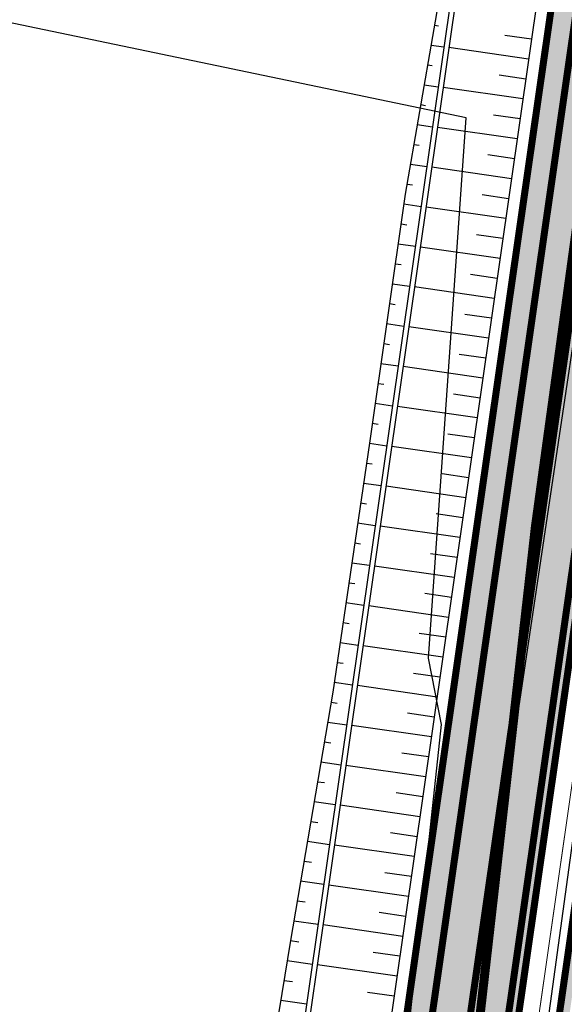
# Model space of a CAD drawing. Units: metres. Extents: x 548844 to 555018, y 6584977 to 6590029.
# Drawn here: x 552143 to 552197, y 6586776 to 6586874 of the extents above; entities that cross this region are included whole.
import ezdxf

# ---------------------------------------------------------------- set-up
doc = ezdxf.new("R2010")
doc.units = ezdxf.units.M
doc.header["$MEASUREMENT"] = 0
doc.linetypes.add('GE_T11S1_EP$0$CENTER', pattern=[16, 10, -2, 2, -2])
doc.linetypes.add('GE_T11S1_EP$0$VIA28', pattern=[12, 3, -9])
for name, color, linetype in [('63853_must$0$31', 7, 'Continuous'), ('63853_must$0$51', 7, 'Continuous'), ('GE_T11S1_EP$0$K-T_kate.sõidutee', 251, 'Continuous'), ('GE_T11S1_EP$0$K-T_tee', 250, 'Continuous'), ('GE_T11S1_EP$0$K-T_tee_nolv', 46, 'Continuous'), ('GE_T11S1_EP$0$K-T_tee_nolv_serv_alumine', 7, 'Continuous'), ('GE_T11S1_EP$0$K-T_tee_nolv_serv_ylemine', 46, 'Continuous'), ('GE_T11S1_EP$0$K-T_TELG', 7, 'GE_T11S1_EP$0$CENTER'), ('GE_T11S1_EP$0$KPR-pr.kattemärgistus', 7, 'Continuous'), ('GE_T11S1_EP$0$RADA', 7, 'Continuous'), ('k-kinnistu piir', 27, 'Continuous'), ('k-xref', 7, 'Continuous'), ('k-xref-tallinna-ringtee', 7, 'Continuous')]:
    doc.layers.add(name, color=color, linetype=linetype)

# ---------------------------------------------------------------- blocks, each defined once
blk = doc.blocks.new('63853_must')
at = {"layer": '63853_must$0$31', "linetype": 'Continuous'}
blk.add_lwpolyline([(552125.29, 6586499.67), (552133.34, 6586511.36), (552175.72, 6586716.12), (552185.1, 6586803.55), (552183.8, 6586810.16), (552187.55, 6586863.81), (552140.96, 6586873.5)], dxfattribs=at)
at = {"layer": '63853_must$0$51', "linetype": 'Continuous'}
blk.add_lwpolyline([(552159.83, 6586512.71), (552190.64, 6586737.51), (552219.97, 6586951.04), (552232.64, 6587037.74)], dxfattribs=at)
blk = doc.blocks.new('GE_T11S1_EP')
at = {"layer": 'GE_T11S1_EP$0$K-T_kate.sõidutee'}
h = blk.add_hatch(color=256, dxfattribs=at)
h.paths.add_polyline_path([(552150.682, 6586488.874), (552147.01, 6586489.681), (552025.145, 6585641.122), (552028.857, 6585640.589)])
h.paths.add_polyline_path([(552148.658, 6586501.157), (552152.331, 6586500.353), (552234.982, 6587075.864), (552234.991, 6587075.923), (552266.224, 6587293.402), (552266.967, 6587298.578), (552270.483, 6587323.319), (552270.932, 6587326.535), (552273.848, 6587348.066), (552276.938, 6587372.833), (552278.349, 6587385.297), (552279.552, 6587396.837), (552279.63, 6587397.631), (552281.823, 6587422.472), (552283.498, 6587447.353), (552284.654, 6587472.263), (552285.291, 6587497.192), (552285.408, 6587522.128), (552285.006, 6587547.062), (552284.085, 6587571.982), (552283.985, 6587574.055), (552282.645, 6587596.878), (552282.223, 6587602.838), (552280.695, 6587621.743), (552279.88, 6587630.718), (552278.321, 6587646.586), (552275.645, 6587671.413), (552272.793, 6587696.236), (552271.581, 6587706.584), (552215.902, 6588181.511), (552214.741, 6588191.414), (552214.574, 6588192.834), (552211.767, 6588216.664), (552211.649, 6588217.657), (552208.642, 6588242.461), (552205.477, 6588267.235), (552202.077, 6588291.969), (552201.329, 6588297.137), (552198.588, 6588315.239), (552198.366, 6588316.649), (552194.28, 6588341.265), (552189.81, 6588365.814), (552184.957, 6588390.291), (552179.723, 6588414.688), (552174.108, 6588439.001), (552168.113, 6588463.223), (552165.544, 6588473.136), (552161.741, 6588487.349), (552154.993, 6588511.372), (552147.135, 6588537.7), (552143.662, 6588536.232), (552151.391, 6588510.33), (552158.123, 6588486.363), (552161.917, 6588472.184), (552164.48, 6588462.294), (552170.46, 6588438.129), (552176.062, 6588413.873), (552181.285, 6588389.533), (552186.126, 6588365.114), (552190.585, 6588340.622), (552194.661, 6588316.064), (552194.883, 6588314.657), (552197.619, 6588296.595), (552198.365, 6588291.437), (552201.76, 6588266.744), (552204.921, 6588241.999), (552207.925, 6588217.214), (552208.043, 6588216.222), (552210.85, 6588192.397), (552211.016, 6588190.977), (552212.177, 6588181.075), (552267.857, 6587706.148), (552269.069, 6587695.801), (552271.919, 6587670.995), (552274.59, 6587646.203), (552276.146, 6587630.369), (552276.959, 6587621.415), (552278.483, 6587602.564), (552278.904, 6587596.622), (552280.24, 6587573.871), (552280.339, 6587571.805), (552281.258, 6587546.963), (552281.658, 6587522.107), (552281.541, 6587497.248), (552280.906, 6587472.398), (552279.754, 6587447.565), (552278.084, 6587422.763), (552275.898, 6587398), (552275.82, 6587397.208), (552274.621, 6587385.702), (552273.214, 6587373.27), (552270.13, 6587348.553), (552267.218, 6587327.052), (552266.769, 6587323.839), (552263.255, 6587299.111), (552262.512, 6587293.935), (552231.279, 6587076.456), (552231.27, 6587076.397)])
h = blk.add_hatch(color=256, dxfattribs=at)
h.paths.add_polyline_path([(552152.331, 6586500.353), (552153.31, 6586500.139), (552235.972, 6587075.721), (552235.981, 6587075.781), (552267.214, 6587293.259), (552267.957, 6587298.436), (552271.474, 6587323.18), (552271.922, 6587326.398), (552274.84, 6587347.936), (552277.932, 6587372.716), (552279.344, 6587385.189), (552280.547, 6587396.738), (552280.625, 6587397.533), (552282.82, 6587422.394), (552284.496, 6587447.296), (552285.653, 6587472.227), (552286.291, 6587497.177), (552286.408, 6587522.134), (552286.006, 6587547.089), (552285.084, 6587572.03), (552284.984, 6587574.104), (552283.643, 6587596.946), (552283.22, 6587602.911), (552281.691, 6587621.83), (552280.876, 6587630.812), (552279.315, 6587646.688), (552276.639, 6587671.525), (552273.786, 6587696.352), (552272.575, 6587706.701), (552216.895, 6588181.628), (552215.734, 6588191.53), (552215.568, 6588192.95), (552212.76, 6588216.782), (552212.642, 6588217.775), (552209.635, 6588242.584), (552206.469, 6588267.366), (552203.067, 6588292.111), (552202.319, 6588297.282), (552199.575, 6588315.394), (552199.353, 6588316.805), (552195.265, 6588341.436), (552190.793, 6588366.001), (552185.937, 6588390.493), (552180.699, 6588414.906), (552175.08, 6588439.234), (552169.082, 6588463.471), (552166.511, 6588473.39), (552162.706, 6588487.612), (552155.953, 6588511.65), (552148.07, 6588538.062), (552147.135, 6588537.7), (552154.993, 6588511.372), (552161.741, 6588487.349), (552165.544, 6588473.136), (552168.113, 6588463.223), (552174.108, 6588439.001), (552179.723, 6588414.688), (552184.957, 6588390.291), (552189.81, 6588365.814), (552194.28, 6588341.265), (552198.366, 6588316.649), (552198.588, 6588315.239), (552201.329, 6588297.137), (552202.077, 6588291.969), (552205.477, 6588267.235), (552208.642, 6588242.461), (552211.649, 6588217.657), (552211.767, 6588216.664), (552214.574, 6588192.834), (552214.741, 6588191.414), (552215.902, 6588181.511), (552271.581, 6587706.584), (552272.793, 6587696.236), (552275.645, 6587671.413), (552278.321, 6587646.586), (552279.88, 6587630.718), (552280.695, 6587621.743), (552282.223, 6587602.838), (552282.645, 6587596.878), (552283.985, 6587574.055), (552284.085, 6587571.982), (552285.006, 6587547.062), (552285.408, 6587522.128), (552285.291, 6587497.192), (552284.654, 6587472.263), (552283.498, 6587447.353), (552281.823, 6587422.472), (552279.63, 6587397.631), (552279.552, 6587396.837), (552278.349, 6587385.297), (552276.938, 6587372.833), (552273.848, 6587348.066), (552270.932, 6587326.535), (552270.483, 6587323.319), (552266.967, 6587298.578), (552266.224, 6587293.402), (552234.991, 6587075.923), (552234.982, 6587075.864)])
h.paths.add_polyline_path([(552151.662, 6586488.659), (552150.682, 6586488.874), (552028.857, 6585640.589), (552029.847, 6585640.447)])
h = blk.add_hatch(color=256, dxfattribs=at)
h.paths.add_polyline_path([(552157.228, 6586499.281), (552158.208, 6586499.067), (552240.921, 6587075.011), (552240.93, 6587075.07), (552272.163, 6587292.549), (552272.906, 6587297.726), (552276.425, 6587322.488), (552276.875, 6587325.709), (552279.797, 6587347.285), (552282.897, 6587372.133), (552284.314, 6587384.649), (552285.522, 6587396.243), (552285.601, 6587397.042), (552287.805, 6587422.006), (552289.488, 6587447.012), (552290.65, 6587472.047), (552291.29, 6587497.101), (552291.408, 6587522.163), (552291.004, 6587547.221), (552290.078, 6587572.266), (552289.978, 6587574.349), (552288.631, 6587597.287), (552288.207, 6587603.277), (552286.672, 6587622.268), (552285.854, 6587631.278), (552284.289, 6587647.198), (552281.608, 6587672.082), (552278.753, 6587696.932), (552277.541, 6587707.283), (552221.861, 6588182.21), (552220.7, 6588192.112), (552220.534, 6588193.533), (552217.725, 6588217.372), (552217.607, 6588218.366), (552214.597, 6588243.199), (552211.426, 6588268.021), (552208.017, 6588292.821), (552207.266, 6588298.005), (552204.515, 6588316.17), (552204.292, 6588317.585), (552200.191, 6588342.293), (552195.705, 6588366.935), (552190.834, 6588391.503), (552185.579, 6588415.993), (552179.943, 6588440.397), (552173.926, 6588464.71), (552171.347, 6588474.66), (552167.53, 6588488.926), (552160.756, 6588513.04), (552153.607, 6588537.044), (552152.651, 6588536.751), (552159.796, 6588512.762), (552166.565, 6588488.663), (552170.38, 6588474.406), (552172.957, 6588464.462), (552178.97, 6588440.164), (552184.603, 6588415.775), (552189.854, 6588391.301), (552194.722, 6588366.748), (552199.206, 6588342.122), (552203.304, 6588317.429), (552203.527, 6588316.014), (552206.277, 6588297.86), (552207.027, 6588292.679), (552210.434, 6588267.89), (552213.604, 6588243.076), (552216.614, 6588218.248), (552216.732, 6588217.254), (552219.54, 6588193.416), (552219.707, 6588191.996), (552220.868, 6588182.094), (552276.547, 6587707.166), (552277.759, 6587696.816), (552280.614, 6587671.971), (552283.295, 6587647.096), (552284.858, 6587631.185), (552285.676, 6587622.18), (552287.209, 6587603.203), (552287.633, 6587597.218), (552288.979, 6587574.3), (552289.079, 6587572.219), (552290.005, 6587547.195), (552290.408, 6587522.157), (552290.29, 6587497.116), (552289.651, 6587472.083), (552288.49, 6587447.069), (552286.808, 6587422.084), (552284.606, 6587397.14), (552284.527, 6587396.342), (552283.32, 6587384.757), (552281.904, 6587372.249), (552278.806, 6587347.415), (552275.884, 6587325.847), (552275.435, 6587322.626), (552271.916, 6587297.868), (552271.173, 6587292.691), (552239.94, 6587075.212), (552239.931, 6587075.153)])
h.paths.add_polyline_path([(552156.559, 6586487.583), (552155.579, 6586487.798), (552033.806, 6585639.878), (552034.796, 6585639.736)])
h = blk.add_hatch(color=256, dxfattribs=at)
h.paths.add_polyline_path([(552144.985, 6586501.96), (552148.658, 6586501.157), (552231.27, 6587076.397), (552231.279, 6587076.456), (552262.512, 6587293.935), (552263.255, 6587299.111), (552266.769, 6587323.839), (552267.218, 6587327.052), (552270.13, 6587348.553), (552273.214, 6587373.27), (552274.621, 6587385.702), (552275.82, 6587397.208), (552275.898, 6587398), (552278.084, 6587422.763), (552279.754, 6587447.565), (552280.906, 6587472.398), (552281.541, 6587497.248), (552281.658, 6587522.107), (552281.258, 6587546.963), (552280.339, 6587571.805), (552280.24, 6587573.871), (552278.904, 6587596.622), (552278.483, 6587602.564), (552276.959, 6587621.415), (552276.146, 6587630.369), (552274.59, 6587646.203), (552271.919, 6587670.995), (552269.069, 6587695.801), (552267.857, 6587706.148), (552212.177, 6588181.075), (552211.016, 6588190.977), (552210.85, 6588192.397), (552208.043, 6588216.222), (552207.925, 6588217.214), (552204.921, 6588241.999), (552201.76, 6588266.744), (552198.365, 6588291.437), (552197.619, 6588296.595), (552194.883, 6588314.657), (552194.661, 6588316.064), (552190.585, 6588340.622), (552186.126, 6588365.114), (552181.285, 6588389.533), (552176.062, 6588413.873), (552170.46, 6588438.129), (552164.48, 6588462.294), (552161.917, 6588472.184), (552158.123, 6588486.363), (552151.391, 6588510.33), (552143.662, 6588536.232), (552140.182, 6588534.787), (552147.788, 6588509.287), (552154.505, 6588485.377), (552158.29, 6588471.231), (552160.847, 6588461.365), (552166.813, 6588437.256), (552172.402, 6588413.058), (552177.612, 6588388.775), (552182.442, 6588364.413), (552186.891, 6588339.979), (552190.957, 6588315.479), (552191.178, 6588314.075), (552193.908, 6588296.052), (552194.653, 6588290.905), (552198.042, 6588266.253), (552201.199, 6588241.538), (552204.201, 6588216.771), (552204.319, 6588215.779), (552207.125, 6588191.961), (552207.292, 6588190.54), (552208.453, 6588180.638), (552264.132, 6587705.711), (552265.344, 6587695.366), (552268.192, 6587670.577), (552270.86, 6587645.821), (552272.413, 6587630.019), (552273.224, 6587621.087), (552274.743, 6587602.289), (552275.162, 6587596.367), (552276.494, 6587573.687), (552276.594, 6587571.627), (552277.509, 6587546.863), (552277.909, 6587522.086), (552277.792, 6587497.305), (552277.159, 6587472.532), (552276.01, 6587447.778), (552274.346, 6587423.053), (552272.167, 6587398.369), (552272.088, 6587397.579), (552270.893, 6587386.108), (552269.49, 6587373.708), (552266.412, 6587349.041), (552263.503, 6587327.568), (552263.056, 6587324.358), (552259.543, 6587299.644), (552258.8, 6587294.468), (552227.567, 6587076.989), (552227.558, 6587076.93)])
h.paths.add_polyline_path([(552147.01, 6586489.681), (552143.337, 6586490.488), (552021.433, 6585641.655), (552025.145, 6585641.122)])
h = blk.add_hatch(color=256, dxfattribs=at)
h.paths.add_polyline_path([(552142.536, 6586502.496), (552144.985, 6586501.96), (552227.558, 6587076.93), (552227.567, 6587076.989), (552258.8, 6587294.468), (552259.543, 6587299.644), (552263.056, 6587324.358), (552263.503, 6587327.568), (552266.412, 6587349.041), (552269.49, 6587373.708), (552270.893, 6587386.108), (552272.088, 6587397.579), (552272.167, 6587398.369), (552274.346, 6587423.053), (552276.01, 6587447.778), (552277.159, 6587472.532), (552277.792, 6587497.305), (552277.909, 6587522.086), (552277.509, 6587546.863), (552276.594, 6587571.627), (552276.494, 6587573.687), (552275.162, 6587596.367), (552274.743, 6587602.289), (552273.224, 6587621.087), (552272.413, 6587630.019), (552270.86, 6587645.821), (552268.192, 6587670.577), (552265.344, 6587695.366), (552264.132, 6587705.711), (552208.453, 6588180.638), (552207.292, 6588190.54), (552207.125, 6588191.961), (552204.319, 6588215.779), (552204.201, 6588216.771), (552201.199, 6588241.538), (552198.042, 6588266.253), (552194.653, 6588290.905), (552193.908, 6588296.052), (552191.178, 6588314.075), (552190.957, 6588315.479), (552186.891, 6588339.979), (552182.442, 6588364.413), (552177.612, 6588388.775), (552172.402, 6588413.058), (552166.813, 6588437.256), (552160.847, 6588461.365), (552158.29, 6588471.231), (552154.505, 6588485.377), (552147.788, 6588509.287), (552140.182, 6588534.787), (552137.862, 6588533.824), (552145.387, 6588508.592), (552152.093, 6588484.72), (552155.872, 6588470.596), (552158.425, 6588460.745), (552164.382, 6588436.675), (552169.962, 6588412.514), (552175.164, 6588388.269), (552179.986, 6588363.946), (552184.428, 6588339.55), (552188.488, 6588315.088), (552188.709, 6588313.687), (552191.434, 6588295.691), (552192.179, 6588290.55), (552195.564, 6588265.926), (552198.718, 6588241.231), (552201.719, 6588216.475), (552201.837, 6588215.484), (552204.642, 6588191.669), (552204.809, 6588190.249), (552205.97, 6588180.347), (552261.649, 6587705.42), (552262.861, 6587695.076), (552265.708, 6587670.299), (552268.373, 6587645.566), (552269.924, 6587629.785), (552270.733, 6587620.868), (552272.25, 6587602.106), (552272.668, 6587596.196), (552273.997, 6587573.564), (552274.096, 6587571.509), (552275.01, 6587546.797), (552275.409, 6587522.071), (552275.292, 6587497.343), (552274.66, 6587472.622), (552273.514, 6587447.92), (552271.853, 6587423.247), (552269.679, 6587398.614), (552269.601, 6587397.827), (552268.408, 6587386.378), (552267.007, 6587374), (552263.933, 6587349.367), (552261.027, 6587327.913), (552260.58, 6587324.704), (552257.068, 6587299.999), (552256.325, 6587294.823), (552225.092, 6587077.344), (552225.084, 6587077.285)])
h.paths.add_polyline_path([(552143.337, 6586490.488), (552140.889, 6586491.026), (552018.958, 6585642.011), (552021.433, 6585641.655)])
for points in [[(552177.839, 6586677.968), (552266.967, 6587298.578), (552270.932, 6587326.535), (552273.848, 6587348.066), (552276.938, 6587372.833), (552278.349, 6587385.297), (552279.63, 6587397.631), (552281.823, 6587422.472), (552283.498, 6587447.353), (552284.654, 6587472.263), (552285.291, 6587497.192), (552285.408, 6587522.128), (552285.006, 6587547.062), (552284.085, 6587571.982), (552283.985, 6587574.055), (552282.645, 6587596.878)], [(552178.849, 6586677.968), (552267.957, 6587298.436), (552271.922, 6587326.398), (552274.84, 6587347.936), (552277.932, 6587372.716), (552279.344, 6587385.189), (552280.625, 6587397.533), (552282.82, 6587422.394), (552284.496, 6587447.296), (552285.653, 6587472.227), (552286.291, 6587497.177), (552286.408, 6587522.134), (552286.006, 6587547.089), (552285.084, 6587572.03), (552284.984, 6587574.104), (552283.643, 6587596.946)], [(552282.645, 6587596.878), (552283.985, 6587574.055), (552284.085, 6587571.982), (552285.006, 6587547.062), (552285.408, 6587522.128), (552285.291, 6587497.192), (552284.654, 6587472.263), (552283.498, 6587447.353), (552281.823, 6587422.472), (552279.63, 6587397.631), (552278.349, 6587385.297), (552276.938, 6587372.833), (552273.848, 6587348.066), (552270.932, 6587326.535), (552266.967, 6587298.578), (552177.839, 6586677.968)], [(552182.89, 6586677.968), (552271.916, 6587297.868), (552275.884, 6587325.847), (552278.806, 6587347.415), (552281.904, 6587372.249), (552283.32, 6587384.757), (552284.606, 6587397.14), (552286.808, 6587422.084), (552288.49, 6587447.069), (552289.651, 6587472.083), (552290.29, 6587497.116), (552290.408, 6587522.157), (552290.005, 6587547.195), (552289.079, 6587572.219), (552288.979, 6587574.3), (552287.633, 6587597.218)], [(552174.05, 6586677.968), (552263.255, 6587299.111), (552267.218, 6587327.052), (552270.13, 6587348.553), (552273.214, 6587373.27), (552274.621, 6587385.702), (552275.898, 6587398), (552278.084, 6587422.763), (552279.754, 6587447.565), (552280.906, 6587472.398), (552281.541, 6587497.248), (552281.658, 6587522.107), (552281.258, 6587546.963), (552280.339, 6587571.805), (552280.24, 6587573.871), (552278.904, 6587596.622)], [(552278.904, 6587596.622), (552280.24, 6587573.871), (552280.339, 6587571.805), (552281.258, 6587546.963), (552281.658, 6587522.107), (552281.541, 6587497.248), (552280.906, 6587472.398), (552279.754, 6587447.565), (552278.084, 6587422.763), (552275.898, 6587398), (552274.621, 6587385.702), (552273.214, 6587373.27), (552270.13, 6587348.553), (552267.218, 6587327.052), (552263.255, 6587299.111), (552174.05, 6586677.968)], [(552170.262, 6586677.968), (552259.543, 6587299.644), (552263.503, 6587327.568), (552266.412, 6587349.041), (552269.49, 6587373.708), (552270.893, 6587386.108), (552272.167, 6587398.369), (552274.346, 6587423.053), (552276.01, 6587447.778), (552277.159, 6587472.532), (552277.792, 6587497.305), (552277.909, 6587522.086), (552277.509, 6587546.863), (552276.594, 6587571.627), (552276.494, 6587573.687), (552275.162, 6587596.367)], [(552275.162, 6587596.367), (552276.494, 6587573.687), (552276.594, 6587571.627), (552277.509, 6587546.863), (552277.909, 6587522.086), (552277.792, 6587497.305), (552277.159, 6587472.532), (552276.01, 6587447.778), (552274.346, 6587423.053), (552272.167, 6587398.369), (552270.893, 6587386.108), (552269.49, 6587373.708), (552266.412, 6587349.041), (552263.503, 6587327.568), (552259.543, 6587299.644), (552170.262, 6586677.968)], [(552272.668, 6587596.196), (552273.997, 6587573.564), (552274.096, 6587571.509), (552275.01, 6587546.797), (552275.409, 6587522.071), (552275.292, 6587497.343), (552274.66, 6587472.622), (552273.514, 6587447.92), (552271.853, 6587423.247), (552269.679, 6587398.614), (552268.408, 6587386.378), (552267.007, 6587374), (552263.933, 6587349.367), (552261.027, 6587327.913), (552257.068, 6587299.999), (552167.736, 6586677.968)]]:
    blk.add_lwpolyline(points, dxfattribs=at)
at = {"layer": 'GE_T11S1_EP$0$K-T_tee', "linetype": 'Continuous', "const_width": 0.7}
for points in [[(552267.993, 6587298.686), (552178.849, 6586677.968)], [(552271.952, 6587298.118), (552182.89, 6586677.968)], [(552257.104, 6587300.249), (552167.736, 6586677.968)]]:
    blk.add_lwpolyline(points, dxfattribs=at)
at = {"layer": 'GE_T11S1_EP$0$K-T_tee', "lineweight": -3, "flags": 128}
blk.add_lwpolyline([(552255.584, 6587300.212), (552166.221, 6586677.968)], dxfattribs=at)
at = {"layer": 'GE_T11S1_EP$0$K-T_tee_nolv'}
for p, q in [((552184.39, 6586872.995), (552184.799, 6586872.937)), ((552194.031, 6586871.611), (552191.391, 6586871.99)), ((552184.049, 6586871.024), (552185.333, 6586870.839)), ((552193.746, 6586869.631), (552185.828, 6586870.768)), ((552183.708, 6586869.052), (552184.155, 6586868.988)), ((552193.462, 6586867.651), (552190.822, 6586868.031)), ((552183.367, 6586867.081), (552184.764, 6586866.88)), ((552193.178, 6586865.672), (552185.259, 6586866.809)), ((552183.025, 6586865.109), (552183.51, 6586865.04)), ((552192.893, 6586863.692), (552190.253, 6586864.071)), ((552182.684, 6586863.138), (552184.195, 6586862.921)), ((552192.609, 6586861.712), (552184.69, 6586862.85)), ((552182.343, 6586861.166), (552182.866, 6586861.091)), ((552192.325, 6586859.733), (552189.685, 6586860.112)), ((552182.002, 6586859.195), (552183.627, 6586858.961)), ((552192.041, 6586857.753), (552184.122, 6586858.89)), ((552181.661, 6586857.223), (552182.221, 6586857.143)), ((552191.756, 6586855.773), (552189.116, 6586856.152)), ((552181.347, 6586855.248), (552183.058, 6586855.002)), ((552191.472, 6586853.794), (552183.553, 6586854.931)), ((552181.062, 6586853.268), (552181.633, 6586853.186)), ((552191.188, 6586851.814), (552188.547, 6586852.193)), ((552180.776, 6586851.289), (552182.49, 6586851.043)), ((552190.903, 6586849.834), (552182.985, 6586850.971)), ((552180.491, 6586849.309), (552181.062, 6586849.227)), ((552190.619, 6586847.855), (552187.979, 6586848.234)), ((552180.205, 6586847.33), (552181.921, 6586847.083)), ((552190.335, 6586845.875), (552182.416, 6586847.012)), ((552179.919, 6586845.35), (552180.492, 6586845.268)), ((552190.05, 6586843.895), (552187.41, 6586844.274)), ((552179.634, 6586843.371), (552181.352, 6586843.124)), ((552189.766, 6586841.915), (552181.847, 6586843.053)), ((552179.348, 6586841.391), (552179.922, 6586841.309)), ((552189.482, 6586839.936), (552186.842, 6586840.315)), ((552179.063, 6586839.412), (552180.784, 6586839.164)), ((552189.197, 6586837.956), (552181.279, 6586839.093)), ((552178.777, 6586837.432), (552179.351, 6586837.35)), ((552188.913, 6586835.976), (552186.273, 6586836.356)), ((552178.492, 6586835.453), (552180.215, 6586835.205)), ((552188.629, 6586833.997), (552180.71, 6586835.134)), ((552178.206, 6586833.473), (552178.781, 6586833.39)), ((552188.345, 6586832.017), (552185.704, 6586832.396)), ((552177.921, 6586831.493), (552179.646, 6586831.246)), ((552188.06, 6586830.037), (552180.141, 6586831.174)), ((552177.63, 6586829.515), (552178.207, 6586829.432)), ((552177.338, 6586827.536), (552179.078, 6586827.286)), ((552187.776, 6586828.058), (552185.136, 6586828.437)), ((552187.492, 6586826.078), (552179.573, 6586827.215)), ((552177.047, 6586825.557), (552177.629, 6586825.474)), ((552187.207, 6586824.098), (552184.567, 6586824.477)), ((552176.756, 6586823.579), (552178.509, 6586823.327)), ((552186.923, 6586822.119), (552179.004, 6586823.256)), ((552176.465, 6586821.6), (552177.052, 6586821.516)), ((552186.639, 6586820.139), (552183.999, 6586820.518)), ((552176.174, 6586819.621), (552177.941, 6586819.368)), ((552186.354, 6586818.159), (552178.436, 6586819.296)), ((552175.883, 6586817.643), (552176.474, 6586817.558)), ((552186.07, 6586816.179), (552183.43, 6586816.559)), ((552175.592, 6586815.664), (552177.372, 6586815.408)), ((552185.786, 6586814.2), (552177.867, 6586815.337)), ((552175.3, 6586813.685), (552175.896, 6586813.6)), ((552185.501, 6586812.22), (552182.861, 6586812.599)), ((552175.009, 6586811.706), (552176.803, 6586811.449)), ((552185.217, 6586810.24), (552177.298, 6586811.378)), ((552174.718, 6586809.728), (552175.319, 6586809.641)), ((552184.933, 6586808.261), (552182.293, 6586808.64)), ((552174.427, 6586807.749), (552176.235, 6586807.489)), ((552184.648, 6586806.281), (552176.73, 6586807.418)), ((552174.114, 6586805.773), (552174.726, 6586805.686)), ((552184.364, 6586804.301), (552181.724, 6586804.681)), ((552173.778, 6586803.801), (552175.666, 6586803.53)), ((552184.08, 6586802.322), (552176.161, 6586803.459)), ((552173.442, 6586801.829), (552174.089, 6586801.736)), ((552183.796, 6586800.342), (552181.155, 6586800.721)), ((552173.106, 6586799.857), (552175.098, 6586799.571)), ((552183.511, 6586798.362), (552175.592, 6586799.5)), ((552172.77, 6586797.884), (552173.451, 6586797.787)), ((552183.227, 6586796.383), (552180.587, 6586796.762)), ((552172.434, 6586795.912), (552174.529, 6586795.611)), ((552182.943, 6586794.403), (552175.024, 6586795.54)), ((552172.099, 6586793.94), (552172.814, 6586793.837)), ((552182.658, 6586792.423), (552180.018, 6586792.802)), ((552171.763, 6586791.967), (552173.96, 6586791.652)), ((552182.374, 6586790.444), (552174.455, 6586791.581)), ((552171.427, 6586789.995), (552172.177, 6586789.887)), ((552182.09, 6586788.464), (552179.45, 6586788.843)), ((552171.091, 6586788.023), (552173.392, 6586787.692)), ((552181.805, 6586786.484), (552173.887, 6586787.621)), ((552170.755, 6586786.051), (552171.539, 6586785.938)), ((552181.521, 6586784.504), (552178.881, 6586784.884)), ((552170.419, 6586784.078), (552172.823, 6586783.733)), ((552181.237, 6586782.525), (552173.318, 6586783.662)), ((552170.084, 6586782.106), (552170.902, 6586781.988)), ((552180.952, 6586780.545), (552178.312, 6586780.924)), ((552169.759, 6586780.132), (552172.254, 6586779.774)), ((552180.668, 6586778.565), (552172.749, 6586779.703)), ((552169.435, 6586778.158), (552170.28, 6586778.037)), ((552180.384, 6586776.586), (552177.744, 6586776.965)), ((552169.111, 6586776.184), (552171.686, 6586775.814))]:
    blk.add_line(p, q, dxfattribs=at)
at = {"layer": 'GE_T11S1_EP$0$K-T_tee_nolv_serv_alumine', "lineweight": -3, "flags": 128}
for points in [[(552218.739, 6587103.453), (552157.634, 6586677.968)], [(552219.234, 6587103.382), (552158.139, 6586677.968)]]:
    blk.add_lwpolyline(points, dxfattribs=at)
at = {"layer": 'GE_T11S1_EP$0$K-T_tee_nolv_serv_ylemine', "lineweight": -3, "flags": 128}
blk.add_lwpolyline([(552208.647, 6587054.389), (552205.962, 6587029.518), (552202.962, 6587004.693), (552199.6, 6586979.919), (552196.062, 6586955.171), (552192.26, 6586930.46), (552185.755, 6586880.881), (552181.49, 6586856.237), (552177.921, 6586831.493), (552174.281, 6586806.76), (552170.084, 6586782.106), (552166.032, 6586757.431), (552161.748, 6586732.79), (552157.774, 6586708.104), (552152.862, 6586677.968)], dxfattribs=at)
at = {"layer": 'GE_T11S1_EP$0$K-T_TELG', "color": 6, "const_width": 0.1, "flags": 128}
blk.add_lwpolyline([(551641.937, 6589593.887), (551910.972, 6589077.989, -0.010793), (551987.488, 6588923.204), (552044.099, 6588802.176, -0.000271), (552052.92, 6588783.302, -0.000814), (552061.699, 6588764.409, -0.001356), (552070.396, 6588745.478, -0.001899), (552078.97, 6588726.491, -0.002441), (552087.378, 6588707.43, -0.002984), (552095.579, 6588688.278, -0.060747), (552201.551, 6588315.703, -0.002984), (552204.657, 6588295.103, -0.002441), (552207.539, 6588274.47, -0.001899), (552210.241, 6588253.812, -0.001356), (552212.809, 6588233.138, -0.000814), (552215.287, 6588212.452, -0.000271), (552217.721, 6588191.762), (552274.562, 6587706.93, -0.000302), (552276.581, 6587689.642, -0.000907), (552278.559, 6587672.35, -0.001511), (552280.453, 6587655.048, -0.002115), (552282.222, 6587637.734, -0.00272), (552283.823, 6587620.402, -0.003324), (552285.215, 6587603.053, -0.043106), (552282.537, 6587396.544, -0.003324), (552280.696, 6587379.236, -0.00272), (552278.646, 6587361.953, -0.002115), (552276.429, 6587344.689, -0.001511), (552274.087, 6587327.443, -0.000907), (552271.661, 6587310.208, -0.000302), (552269.194, 6587292.978), (552180.87, 6586677.968)], format="xyb", dxfattribs=at)
at = {"layer": 'GE_T11S1_EP$0$KPR-pr.kattemärgistus', "linetype": 'GE_T11S1_EP$0$VIA28', "const_width": 0.7, "flags": 128}
blk.add_lwpolyline([(552143.662, 6588536.232), (552145.736, 6588529.425), (552148.593, 6588519.886), (552151.391, 6588510.33), (552152.767, 6588505.545), (552155.475, 6588495.962), (552156.807, 6588491.165), (552159.402, 6588481.64), (552161.917, 6588472.184), (552163.206, 6588467.241), (552165.706, 6588457.468), (552168.114, 6588447.806), (552170.46, 6588438.129), (552171.611, 6588433.285), (552173.867, 6588423.586), (552176.062, 6588413.873), (552178.197, 6588404.147), (552180.271, 6588394.407), (552182.284, 6588384.655), (552183.267, 6588379.774), (552185.188, 6588370.003), (552187.049, 6588360.221), (552187.956, 6588355.325), (552189.724, 6588345.526), (552190.585, 6588340.622), (552191.431, 6588335.715), (552193.077, 6588325.895), (552194.661, 6588316.064), (552195.816, 6588308.641), (552196.728, 6588302.62), (552198.365, 6588291.437), (552199.24, 6588285.269), (552200.936, 6588272.923), (552201.76, 6588266.744), (552203.365, 6588254.378), (552204.921, 6588241.999), (552205.936, 6588233.741), (552206.936, 6588225.479), (552207.817, 6588217.201), (552209.849, 6588200.567), (552212.17, 6588181.091), (552269.039, 6587696.052), (552270.954, 6587679.513), (552271.891, 6587671.246), (552273.257, 6587658.849), (552273.919, 6587652.651), (552275.108, 6587641.087), (552276.148, 6587630.352), (552276.937, 6587621.666), (552277.745, 6587612.111), (552278.483, 6587602.557), (552278.886, 6587596.873), (552279.481, 6587587.672), (552280.005, 6587578.467), (552280.327, 6587572.056), (552280.553, 6587567.089), (552280.759, 6587562.122), (552280.944, 6587557.153), (552281.108, 6587552.184), (552281.251, 6587547.214), (552281.374, 6587542.244), (552281.476, 6587537.273), (552281.557, 6587532.302), (552281.617, 6587527.33), (552281.657, 6587522.359), (552281.676, 6587517.387), (552281.674, 6587512.415), (552281.652, 6587507.443), (552281.609, 6587502.471), (552281.545, 6587497.5), (552281.461, 6587492.529), (552281.355, 6587487.558), (552281.229, 6587482.588), (552281.083, 6587477.618), (552280.915, 6587472.649), (552280.727, 6587467.681), (552280.519, 6587462.713), (552280.289, 6587457.747), (552280.039, 6587452.781), (552279.768, 6587447.816), (552279.477, 6587442.853), (552279.164, 6587437.891), (552278.832, 6587432.93), (552278.478, 6587427.971), (552278.104, 6587423.013), (552277.709, 6587418.057), (552277.293, 6587413.103), (552276.857, 6587408.15), (552276.4, 6587403.199), (552275.923, 6587398.25), (552275.432, 6587393.372), (552274.621, 6587385.695), (552274.173, 6587381.637), (552273.243, 6587373.521), (552272.052, 6587363.633), (552271.435, 6587358.689), (552270.163, 6587348.803), (552269.201, 6587341.551), (552267.217, 6587327.045), (552265.644, 6587315.848), (552263.291, 6587299.361), (552174.05, 6586677.968)], dxfattribs=at)
at = {"layer": 'GE_T11S1_EP$0$KPR-pr.kattemärgistus', "linetype": 'Continuous', "const_width": 0.7}
for points in [[(552267.003, 6587298.829), (552177.839, 6586677.968)], [(552259.579, 6587299.894), (552170.262, 6586677.968)]]:
    blk.add_lwpolyline(points, dxfattribs=at)
at = {"layer": 'GE_T11S1_EP$0$RADA', "flags": 128}
blk.add_lwpolyline([(552252.95, 6587208.174), (552173.739, 6586677.968)], dxfattribs=at)

msp = doc.modelspace()

# ---------------------------------------------------------------- linework, layer by layer
at = {"layer": 'k-kinnistu piir', "const_width": 0.9}
msp.add_lwpolyline([(552177.68, 6586469.5), (552217.17, 6586770.2), (552270.84, 6587145.38), (552305.58, 6587401.36), (552311.55, 6587507.23), (552319.61, 6587577.45), (552327.5, 6587633.58), (552330.16, 6587728.8), (552305.57, 6587867.11), (552249.82, 6587860.06), (552242.08, 6587848.65), (552242.08, 6587848.65), (552245.26, 6587820.3), (552274.71, 6587525.96), (552269.32, 6587447.49), (552261.88, 6587339.08), (552208.54, 6586925.84), (552194.42, 6586823.21), (552180.96, 6586704.56), (552094.54, 6586130.14)], dxfattribs=at)

# ---------------------------------------------------------------- block references
at = {"layer": 'k-xref'}
msp.add_blockref('63853_must', (0, 0), dxfattribs=at)
at = {"layer": 'k-xref-tallinna-ringtee'}
msp.add_blockref('GE_T11S1_EP', (0, 0), dxfattribs=at)

doc.saveas('drawing.dxf')
